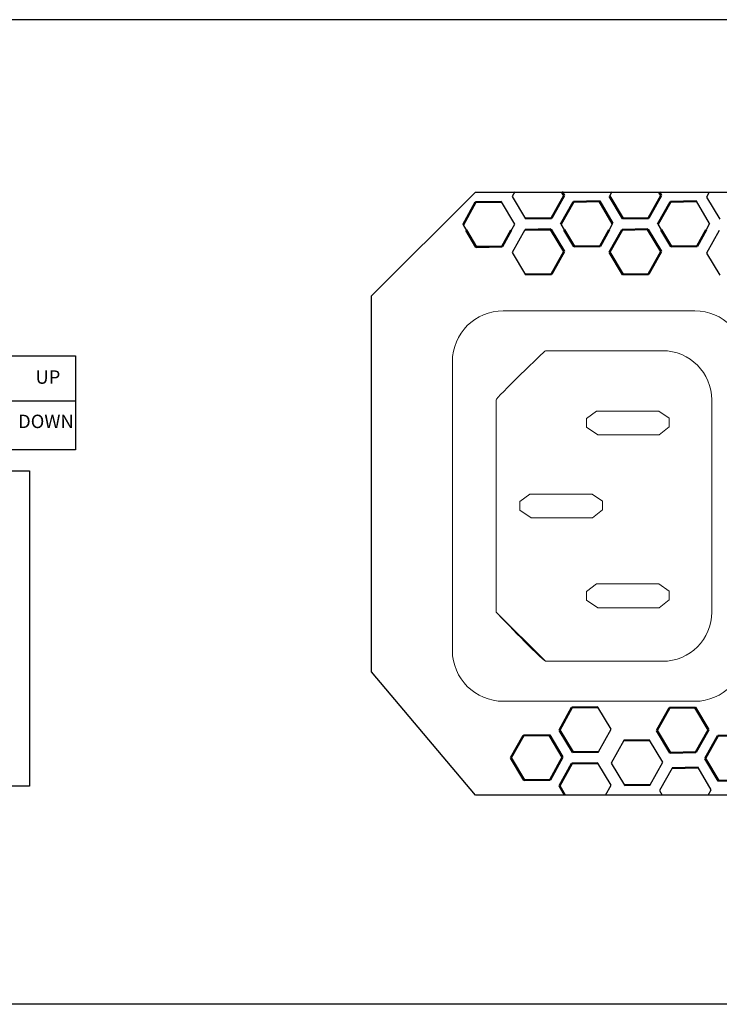
# Model space of a CAD drawing. Units: millimetres. Extents: x 29 to 869, y 30 to 327.
# Drawn here: x 259 to 290, y 131 to 175 of the extents above; entities that cross this region are included whole.
import ezdxf

# ---------------------------------------------------------------- set-up
doc = ezdxf.new("R2010")
doc.units = ezdxf.units.MM
doc.linetypes.add('PHANTOM2', pattern=[31.75, 15.875, -3.175, 3.175, -3.175, 3.175, -3.175])
doc.layers.add('layer 1', color=7, linetype='Continuous')
doc.layers.add('Reference', color=7, linetype='PHANTOM2', lineweight=25)
doc.layers.add('Visible', color=7, linetype='Continuous', lineweight=50)
doc.styles.get("Standard").update_dxf_attribs({"font": 'arial.ttf'})

msp = doc.modelspace()

# ---------------------------------------------------------------- linework, layer by layer
for p, q in [((338.431, 175.022), (114.431, 175.022)), ((274.751, 162.677), (279.39, 167.312)), ((279.39, 167.312), (309.541, 167.312)), ((283.206, 165.881, 220), (283.35, 165.637, 110)), ((285.515, 165.915, 220), (285.361, 165.637, 110)), ((287.536, 165.881, 220), (287.68, 165.637, 110)), ((289.845, 165.915, 220), (289.691, 165.637, 110)), ((274.751, 145.873), (274.751, 162.677)), ((249.462, 157.986), (261.525, 157.986)), ((279.39, 140.368), (274.751, 145.873)), ((309.541, 140.368), (279.39, 140.368)), ((338.431, 131.022), (114.431, 131.022))]:
    msp.add_line(p, q)
for points in [[(249.462, 159.996), (261.525, 159.996), (261.525, 155.803), (249.462, 155.803)], [(249.588, 154.86), (259.473, 154.86), (259.473, 140.769), (249.588, 140.769)]]:
    msp.add_lwpolyline(points, close=True)
at = {"layer": 'layer 1', "color": 0, "lineweight": 20}
for points, knots in [([(278.359, 146.832, 110), (278.359, 146.832, 110), (278.359, 159.747, 110), (278.359, 159.747, 110), (278.359, 159.747, 110), (278.359, 160.995, 110), (279.38, 162.016, 110), (280.628, 162.016, 110), (280.628, 162.016, 110), (280.628, 162.016, 110), (289.189, 162.016, 110), (289.189, 162.016, 110), (289.189, 162.016, 110), (290.437, 162.016, 110), (291.458, 160.995, 110), (291.458, 159.747, 110), (291.458, 159.747, 110), (291.458, 159.747, 110), (291.458, 146.832, 110), (291.458, 146.832, 110), (291.458, 146.832, 110), (291.458, 145.584, 110), (290.437, 144.564, 110), (289.189, 144.564, 110), (289.189, 144.564, 110), (289.189, 144.564, 110), (280.628, 144.564, 110), (280.628, 144.564, 110), (280.628, 144.564, 110), (279.38, 144.564, 110), (278.359, 145.584, 110), (278.359, 146.832, 110)], [0, 0, 0, 0, 0.111111, 0.111111, 0.111111, 0.111111, 0.222222, 0.222222, 0.222222, 0.222222, 0.333333, 0.333333, 0.333333, 0.333333, 0.444444, 0.444444, 0.444444, 0.444444, 0.555556, 0.555556, 0.555556, 0.555556, 0.666667, 0.666667, 0.666667, 0.666667, 0.777778, 0.777778, 0.777778, 0.777778, 1, 1, 1, 1]), ([(280.311, 148.55, 110), (280.311, 148.55, 110), (280.311, 158.03, 110), (280.311, 158.03, 110), (280.311, 158.03, 110), (280.311, 158.127, 110), (282.484, 160.229, 110), (282.51, 160.229, 110), (282.51, 160.229, 110), (282.51, 160.229, 110), (287.748, 160.229, 110), (287.748, 160.229, 110), (287.748, 160.229, 110), (288.957, 160.229, 110), (289.947, 159.239, 110), (289.947, 158.03, 110), (289.947, 158.03, 110), (289.947, 158.03, 110), (289.947, 148.55, 110), (289.947, 148.55, 110), (289.947, 148.55, 110), (289.947, 147.341, 110), (288.957, 146.351, 110), (287.748, 146.351, 110), (287.748, 146.351, 110), (287.748, 146.351, 110), (282.51, 146.351, 110), (282.51, 146.351, 110), (282.51, 146.351, 110), (282.51, 146.351, 110), (280.311, 148.55, 110), (280.311, 148.55, 110)], [0, 0, 0, 0, 0.111111, 0.111111, 0.111111, 0.111111, 0.222222, 0.222222, 0.222222, 0.222222, 0.333333, 0.333333, 0.333333, 0.333333, 0.444444, 0.444444, 0.444444, 0.444444, 0.555556, 0.555556, 0.555556, 0.555556, 0.666667, 0.666667, 0.666667, 0.666667, 0.777778, 0.777778, 0.777778, 0.777778, 1, 1, 1, 1]), ([(287.59, 156.468, 110), (287.59, 156.468, 110), (288.043, 156.826, 110), (288.043, 156.826, 110), (288.043, 156.826, 110), (288.043, 156.826, 110), (288.043, 157.217, 110), (288.043, 157.217, 110), (288.043, 157.217, 110), (288.043, 157.217, 110), (287.577, 157.535, 110), (287.577, 157.535, 110), (287.577, 157.535, 110), (287.577, 157.535, 110), (284.798, 157.535, 110), (284.798, 157.535, 110), (284.798, 157.535, 110), (284.798, 157.535, 110), (284.343, 157.203, 110), (284.343, 157.203, 110), (284.343, 157.203, 110), (284.343, 157.203, 110), (284.343, 156.815, 110), (284.343, 156.815, 110), (284.343, 156.815, 110), (284.343, 156.815, 110), (284.85, 156.468, 110), (284.85, 156.468, 110), (284.85, 156.468, 110), (284.85, 156.468, 110), (287.59, 156.468, 110), (287.59, 156.468, 110)], [0, 0, 0, 0, 0.111111, 0.111111, 0.111111, 0.111111, 0.222222, 0.222222, 0.222222, 0.222222, 0.333333, 0.333333, 0.333333, 0.333333, 0.444444, 0.444444, 0.444444, 0.444444, 0.555556, 0.555556, 0.555556, 0.555556, 0.666667, 0.666667, 0.666667, 0.666667, 0.777778, 0.777778, 0.777778, 0.777778, 1, 1, 1, 1]), ([(284.615, 152.756, 110), (284.615, 152.756, 110), (285.069, 153.115, 110), (285.069, 153.115, 110), (285.069, 153.115, 110), (285.069, 153.115, 110), (285.069, 153.505, 110), (285.069, 153.505, 110), (285.069, 153.505, 110), (285.069, 153.505, 110), (284.602, 153.823, 110), (284.602, 153.823, 110), (284.602, 153.823, 110), (284.602, 153.823, 110), (281.824, 153.823, 110), (281.824, 153.823, 110), (281.824, 153.823, 110), (281.824, 153.823, 110), (281.368, 153.491, 110), (281.368, 153.491, 110), (281.368, 153.491, 110), (281.368, 153.491, 110), (281.368, 153.103, 110), (281.368, 153.103, 110), (281.368, 153.103, 110), (281.368, 153.103, 110), (281.875, 152.756, 110), (281.875, 152.756, 110), (281.875, 152.756, 110), (281.875, 152.756, 110), (284.615, 152.756, 110), (284.615, 152.756, 110)], [0, 0, 0, 0, 0.111111, 0.111111, 0.111111, 0.111111, 0.222222, 0.222222, 0.222222, 0.222222, 0.333333, 0.333333, 0.333333, 0.333333, 0.444444, 0.444444, 0.444444, 0.444444, 0.555556, 0.555556, 0.555556, 0.555556, 0.666667, 0.666667, 0.666667, 0.666667, 0.777778, 0.777778, 0.777778, 0.777778, 1, 1, 1, 1]), ([(287.59, 148.741, 110), (287.59, 148.741, 110), (288.043, 149.099, 110), (288.043, 149.099, 110), (288.043, 149.099, 110), (288.043, 149.099, 110), (288.043, 149.489, 110), (288.043, 149.489, 110), (288.043, 149.489, 110), (288.043, 149.489, 110), (287.577, 149.808, 110), (287.577, 149.808, 110), (287.577, 149.808, 110), (287.577, 149.808, 110), (284.798, 149.808, 110), (284.798, 149.808, 110), (284.798, 149.808, 110), (284.798, 149.808, 110), (284.343, 149.476, 110), (284.343, 149.476, 110), (284.343, 149.476, 110), (284.343, 149.476, 110), (284.343, 149.088, 110), (284.343, 149.088, 110), (284.343, 149.088, 110), (284.343, 149.088, 110), (284.85, 148.741, 110), (284.85, 148.741, 110), (284.85, 148.741, 110), (284.85, 148.741, 110), (287.59, 148.741, 110), (287.59, 148.741, 110)], [0, 0, 0, 0, 0.111111, 0.111111, 0.111111, 0.111111, 0.222222, 0.222222, 0.222222, 0.222222, 0.333333, 0.333333, 0.333333, 0.333333, 0.444444, 0.444444, 0.444444, 0.444444, 0.555556, 0.555556, 0.555556, 0.555556, 0.666667, 0.666667, 0.666667, 0.666667, 0.777778, 0.777778, 0.777778, 0.777778, 1, 1, 1, 1]), ([(282.51, 146.351, 110), (281.877, 146.89, 110), (280.49, 148.371, 110), (280.311, 148.55, 110), (280.311, 148.55, 110), (280.311, 148.55, 110), (282.51, 146.351, 110), (282.51, 146.351, 110)], [0, 0, 0, 0, 0.333333, 0.333333, 0.333333, 0.333333, 1, 1, 1, 1])]:
    msp.add_open_spline(points, degree=3, knots=knots, dxfattribs=at)
at = {"layer": 'Reference', "extrusion": (1, -2.22045e-16, 2.96652e-13)}
for p, q in [((281.149, 167.335, 220), (281.028, 167.119, 220)), ((285.481, 167.329, 220), (285.371, 167.131, 220)), ((289.83, 167.313, 220), (289.709, 167.097, 220)), ((279.397, 166.865, 220), (278.835, 165.856, 220)), ((280.552, 166.882, 220), (279.397, 166.865, 220)), ((281.144, 165.891, 220), (280.552, 166.882, 220)), ((281.028, 167.119, 220), (281.62, 166.127, 220)), ((282.787, 166.157, 220), (283.35, 167.165, 220)), ((283.768, 166.889, 220), (283.206, 165.881, 220)), ((284.923, 166.906, 220), (283.768, 166.889, 220)), ((285.515, 165.915, 220), (284.923, 166.906, 220)), ((285.371, 167.131, 220), (285.963, 166.14, 220)), ((287.118, 166.157, 220), (287.68, 167.165, 220)), ((288.099, 166.889, 220), (287.536, 165.881, 220)), ((289.253, 166.906, 220), (288.099, 166.889, 220)), ((289.845, 165.915, 220), (289.253, 166.906, 220)), ((289.709, 167.097, 220), (290.301, 166.105, 220)), ((280.581, 164.88, 110), (281.144, 165.891, 220)), ((281.633, 166.14, 220), (282.787, 166.157, 220)), ((285.963, 166.14, 220), (287.118, 166.157, 220)), ((278.835, 165.856, 220), (279.427, 164.863, 110)), ((281.591, 165.625, 110), (281.028, 164.616, 110)), ((282.758, 165.656, 220), (281.603, 165.639, 220)), ((282.758, 165.654, 110), (281.603, 165.637, 110)), ((283.35, 164.662, 110), (282.758, 165.654, 110)), ((283.35, 165.637, 110), (283.798, 164.887, 110)), ((284.953, 164.904, 110), (285.361, 165.637, 110)), ((285.934, 165.637, 110), (285.371, 164.628, 110)), ((287.088, 165.656, 220), (285.934, 165.639, 220)), ((287.68, 164.662, 110), (287.088, 165.654, 110)), ((287.68, 165.637, 110), (288.128, 164.887, 110)), ((289.283, 164.904, 110), (289.691, 165.637, 110)), ((290.272, 165.602, 110), (289.709, 164.594, 110)), ((279.427, 164.865, 220), (280.581, 164.882, 220)), ((279.427, 164.863, 110), (280.581, 164.88, 110)), ((281.028, 164.616, 110), (281.62, 163.625, 110)), ((282.787, 163.654, 110), (283.35, 164.662, 110)), ((283.798, 164.89, 220), (284.953, 164.907, 220)), ((283.798, 164.887, 110), (284.953, 164.904, 110)), ((285.371, 164.628, 110), (285.963, 163.637, 110)), ((287.118, 163.654, 110), (287.68, 164.662, 110)), ((288.128, 164.89, 220), (289.283, 164.907, 220)), ((288.128, 164.887, 110), (289.283, 164.904, 110)), ((289.709, 164.594, 110), (290.301, 163.603, 110)), ((281.633, 163.637, 110), (282.787, 163.654, 110)), ((285.963, 163.637, 110), (287.118, 163.654, 110)), ((283.7, 144.288, 110), (283.137, 143.28, 110)), ((284.855, 144.305, 110), (283.7, 144.288, 110)), ((285.447, 143.314, 110), (284.855, 144.305, 110)), ((288.051, 144.266, 110), (287.489, 143.257, 110)), ((289.206, 144.283, 110), (288.051, 144.266, 110)), ((289.798, 143.291, 110), (289.206, 144.283, 110)), ((281.535, 143.038, 110), (280.972, 142.03, 110)), ((282.69, 143.055, 110), (281.535, 143.038, 110)), ((283.282, 142.064, 110), (282.69, 143.055, 110)), ((283.137, 143.28, 110), (283.73, 142.288, 110)), ((284.884, 142.305, 110), (285.447, 143.314, 110)), ((287.489, 143.257, 110), (288.081, 142.266, 110)), ((289.235, 142.283, 110), (289.798, 143.291, 110)), ((290.216, 143.016, 110), (289.654, 142.007, 110)), ((291.371, 143.033, 110), (290.216, 143.016, 110)), ((286.009, 142.813, 220), (285.447, 141.805, 220)), ((287.164, 142.83, 220), (286.009, 142.813, 220)), ((287.756, 141.839, 220), (287.164, 142.83, 220)), ((283.73, 142.288, 110), (284.884, 142.305, 110)), ((288.081, 142.266, 110), (289.235, 142.283, 110)), ((280.972, 142.03, 110), (281.564, 141.038, 110)), ((282.719, 141.055, 110), (283.282, 142.064, 110)), ((283.7, 141.788, 110), (283.137, 140.78, 110)), ((284.855, 141.805, 110), (283.7, 141.788, 110)), ((285.447, 140.814, 110), (284.855, 141.805, 110)), ((285.447, 141.805, 220), (286.039, 140.814, 220)), ((287.193, 140.831, 220), (287.756, 141.839, 220)), ((289.654, 142.007, 110), (290.246, 141.016, 110)), ((288.173, 141.581, 110), (287.611, 140.573, 110)), ((289.328, 141.598, 110), (288.173, 141.581, 110)), ((289.92, 140.607, 110), (289.328, 141.598, 110)), ((281.564, 141.038, 110), (282.719, 141.055, 110)), ((285.198, 140.368, 110), (285.447, 140.814, 110)), ((286.039, 140.814, 220), (287.193, 140.831, 220)), ((290.246, 141.016, 110), (291.4, 141.033, 110)), ((283.137, 140.78, 110), (283.383, 140.368, 110)), ((287.611, 140.573, 110), (287.733, 140.368, 110)), ((289.787, 140.368, 110), (289.92, 140.607, 110))]:
    msp.add_line(p, q, dxfattribs=at)
at = {"layer": 'Visible', "extrusion": (1, -2.22045e-16, 2.96652e-13)}
for p, q in [((283.251, 167.331, 220), (283.35, 167.165, 220)), ((287.592, 167.313, 220), (287.68, 167.165, 220)), ((278.835, 165.856, 220), (279.397, 166.865, 220)), ((279.397, 166.865, 220), (280.552, 166.882, 220)), ((283.35, 167.165, 220), (282.787, 166.157, 220)), ((283.206, 165.881, 220), (283.768, 166.889, 220)), ((283.768, 166.889, 220), (284.923, 166.906, 220)), ((284.923, 166.906, 220), (285.515, 165.915, 220)), ((285.963, 166.14, 220), (285.371, 167.131, 220)), ((287.68, 167.165, 220), (287.118, 166.157, 220)), ((287.536, 165.881, 220), (288.099, 166.889, 220)), ((288.099, 166.889, 220), (289.253, 166.906, 220)), ((282.787, 166.157, 220), (281.633, 166.14, 220)), ((287.118, 166.157, 220), (285.963, 166.14, 220)), ((279.427, 164.863, 110), (278.979, 165.612, 110)), ((280.99, 165.612, 110), (280.581, 164.88, 110)), ((281.603, 165.639, 220), (282.758, 165.656, 220)), ((281.603, 165.637, 110), (282.758, 165.654, 110)), ((282.758, 165.654, 110), (283.35, 164.662, 110)), ((283.798, 164.887, 110), (283.35, 165.637, 110)), ((285.361, 165.637, 110), (284.953, 164.904, 110)), ((285.371, 164.628, 110), (285.934, 165.637, 110)), ((285.934, 165.639, 220), (287.088, 165.656, 220)), ((287.088, 165.654, 110), (287.68, 164.662, 110)), ((288.128, 164.887, 110), (287.68, 165.637, 110)), ((289.691, 165.637, 110), (289.283, 164.904, 110)), ((280.581, 164.882, 220), (279.427, 164.865, 220)), ((280.581, 164.88, 110), (279.427, 164.863, 110)), ((283.35, 164.662, 110), (282.787, 163.654, 110)), ((284.953, 164.907, 220), (283.798, 164.89, 220)), ((284.953, 164.904, 110), (283.798, 164.887, 110)), ((285.963, 163.637, 110), (285.371, 164.628, 110)), ((287.68, 164.662, 110), (287.118, 163.654, 110)), ((289.283, 164.907, 220), (288.128, 164.89, 220)), ((289.283, 164.904, 110), (288.128, 164.887, 110)), ((282.787, 163.654, 110), (281.633, 163.637, 110)), ((287.118, 163.654, 110), (285.963, 163.637, 110)), ((283.137, 143.28, 110), (283.7, 144.288, 110)), ((283.7, 144.288, 110), (284.855, 144.305, 110)), ((287.489, 143.257, 110), (288.051, 144.266, 110)), ((288.051, 144.266, 110), (289.206, 144.283, 110)), ((289.206, 144.283, 110), (289.798, 143.291, 110)), ((280.972, 142.03, 110), (281.535, 143.038, 110)), ((281.535, 143.038, 110), (282.69, 143.055, 110)), ((282.69, 143.055, 110), (283.282, 142.064, 110)), ((283.73, 142.288, 110), (283.137, 143.28, 110)), ((288.081, 142.266, 110), (287.489, 143.257, 110)), ((289.798, 143.291, 110), (289.235, 142.283, 110)), ((289.654, 142.007, 110), (290.216, 143.016, 110)), ((290.216, 143.016, 110), (291.371, 143.033, 110)), ((286.009, 142.813, 220), (287.164, 142.83, 220)), ((284.884, 142.305, 110), (283.73, 142.288, 110)), ((289.235, 142.283, 110), (288.081, 142.266, 110)), ((281.564, 141.038, 110), (280.972, 142.03, 110)), ((283.282, 142.064, 110), (282.719, 141.055, 110)), ((283.137, 140.78, 110), (283.7, 141.788, 110)), ((283.7, 141.788, 110), (284.855, 141.805, 110)), ((290.246, 141.016, 110), (289.654, 142.007, 110)), ((288.173, 141.581, 110), (289.328, 141.598, 110)), ((282.719, 141.055, 110), (281.564, 141.038, 110)), ((287.193, 140.831, 220), (286.039, 140.814, 220)), ((291.4, 141.033, 110), (290.246, 141.016, 110)), ((283.383, 140.368, 110), (283.137, 140.78, 110))]:
    msp.add_line(p, q, dxfattribs=at)

# ---------------------------------------------------------------- texts
at = {"char_height": 0.6, "attachment_point": 1}
for s, insert in [('UP', (259.74, 159.352)), ('DOWN', (258.965, 157.372))]:
    msp.add_mtext_dynamic_manual_height_columns(s, width=3.41163, gutter_width=12.5, heights=[0.311], dxfattribs=dict(at, insert=insert))

doc.saveas('drawing.dxf')
